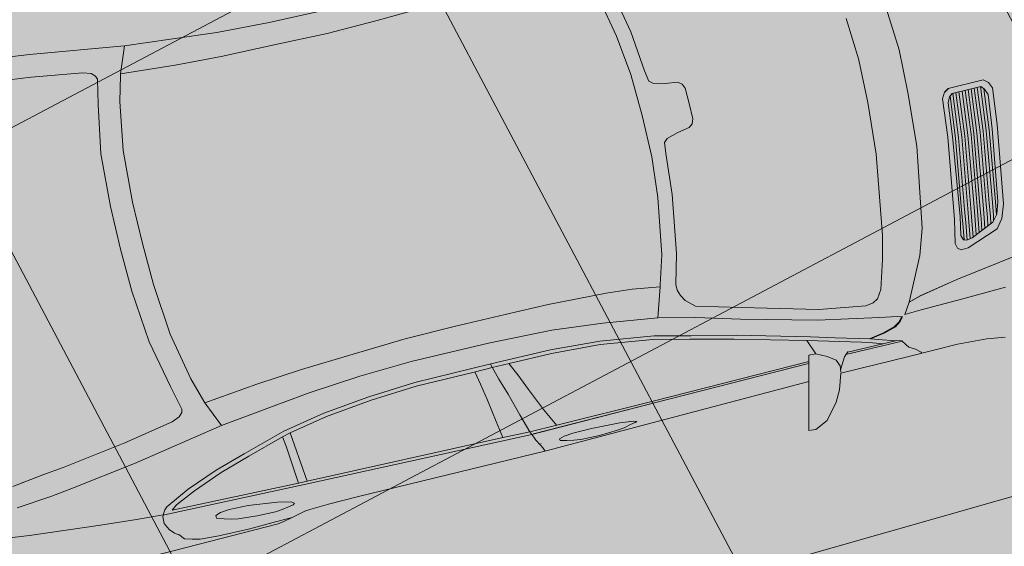
# Model space of a CAD drawing. Units: metres. Extents: x -865355 to -864778, y 13033135 to 13033548.
# Drawn here: x -865062 to -865059, y 13033286 to 13033288 of the extents above; entities that cross this region are included whole.
import ezdxf

# ---------------------------------------------------------------- set-up
doc = ezdxf.new("R2010")
doc.units = ezdxf.units.M
doc.header["$MEASUREMENT"] = 0
for name, pattern in [('( Center )', [2, 1.25, -0.25, 0.25, -0.25]), ('( Dashed )', [0.75, 0.5, -0.25]), ('DASHDOT', [1, 0.5, -0.25, 0, -0.25]), ('DASHED', [19.05, 12.7, -6.35])]:
    doc.linetypes.add(name, pattern=pattern)
doc.layers.get('Defpoints').update_dxf_attribs({"lineweight": 0})
for name, color, linetype, lineweight in [('DP_hoonestus', 7, 'DASHDOT', 13), ('DP_transp_tee ja parkimisala', 7, 'Continuous', 13), ('LEHMJA PEAKRAAV_kaitsevöönd', 132, 'Continuous', 13), ('LEHMJA PEAKRAAV_veekaitsevöönd', 5, '( Dashed )', 13), ('P_hüdrandi mõjuala', 1, 'DASHED', 0), ('TM-civil_lõiked', 5, 'Continuous', 13)]:
    doc.layers.add(name, color=color, linetype=linetype, lineweight=lineweight)
doc.styles.get("Standard").update_dxf_attribs({"font": 'arial.ttf'})
doc.dimstyles.get("Standard").update_dxf_attribs({"dimtxt": 0.18, "dimasz": 0.18, "dimexe": 0.18, "dimexo": 0.0625, "dimgap": 0.09, "dimtad": 0, "dimtih": 1, "dimtoh": 1, "dimdec": 4, "dimzin": 0, "dimdsep": 46, "dimtxsty": 'Standard', "dimcen": 0.09, "dimadec": 0, "dimazin": 0, "dimtfac": 1, "dimtdec": 4, "dimtofl": 0, "dimtmove": 0, "dimatfit": 0, "dimfxl": 1, "dimtolj": 1, "dimtzin": 0, "dimarcsym": 0})

# ---------------------------------------------------------------- blocks, each defined once
blk = doc.blocks.new('Luxury Car 22')
at = {"color": 0, "linetype": 'Continuous', "lineweight": -2}
for p, q in [((1.0278, 1.0531), (0.9882, 1.0354)), ((1.0126, 0.9071), (1.0495, 1.0508)), ((1.0495, 1.0508), (1.0278, 1.0531)), ((0.9882, 1.0354), (0.9474, 0.9889)), ((0.9474, 0.9889), (0.928, 0.9546)), ((0.928, 0.9546), (0.912, 0.9067)), ((2.6787, 0.9263), (2.6609, 0.9239)), ((3.3375, 0.9263), (2.6787, 0.9263)), ((0.4575, 0.9154), (0.4019, 0.9249)), ((0.5478, 0.9095), (0.4575, 0.9154)), ((0.6955, 0.9094), (0.5478, 0.9095)), ((0.6589, 0.9094), (0.6602, 0.9059)), ((0.675, 0.8925), (0.6602, 0.9059)), ((0.912, 0.9067), (0.6955, 0.9094)), ((0.8891, 0.8612), (0.9104, 0.8969)), ((0.9082, 0.8843), (0.9116, 0.9042)), ((0.9922, 0.8294), (1.0126, 0.9071)), ((1.4643, 0.9109), (1.0126, 0.9071)), ((1.8368, 0.9132), (1.4643, 0.9109)), ((1.5476, 0.895), (1.553, 0.8971)), ((1.553, 0.8971), (1.5476, 0.895)), ((1.553, 0.8971), (1.5692, 0.8994)), ((1.5901, 0.9039), (1.5692, 0.8994)), ((1.5692, 0.8994), (1.5901, 0.9039)), ((1.6108, 0.9066), (1.5901, 0.9039)), ((1.5901, 0.9039), (1.6108, 0.9066)), ((1.6684, 0.9078), (1.6108, 0.9066)), ((1.6108, 0.9066), (1.6684, 0.9078)), ((1.7259, 0.9059), (1.6684, 0.9078)), ((1.6684, 0.9078), (1.7259, 0.9059)), ((1.7259, 0.9059), (1.7266, 0.9059)), ((1.7469, 0.903), (1.7266, 0.9059)), ((1.7266, 0.9059), (1.7469, 0.903)), ((1.768, 0.8984), (1.7469, 0.903)), ((1.7469, 0.903), (1.768, 0.8984)), ((1.768, 0.8984), (1.7878, 0.8932)), ((2.422, 0.9063), (1.8368, 0.9132)), ((1.8392, 0.9132), (1.8432, 0.9028)), ((1.8432, 0.9028), (1.8481, 0.8931)), ((1.8481, 0.8931), (1.8432, 0.9028)), ((2.5159, 0.9064), (2.422, 0.9063)), ((2.5754, 0.9082), (2.5159, 0.9064)), ((2.591, 0.9086), (2.5754, 0.9082)), ((2.6328, 0.918), (2.591, 0.9086)), ((2.6609, 0.9239), (2.6328, 0.918)), ((2.6857, 0.9184), (2.6328, 0.918)), ((2.6328, 0.918), (2.6857, 0.9184)), ((2.7705, 0.9196), (2.6857, 0.9184)), ((2.6857, 0.9184), (2.7705, 0.9196)), ((2.8622, 0.9171), (2.7705, 0.9196)), ((2.7705, 0.9196), (2.8622, 0.9171)), ((2.9193, 0.9122), (2.8622, 0.9171)), ((2.8622, 0.9171), (2.9193, 0.9122)), ((2.9435, 0.9067), (2.9193, 0.9122)), ((2.9193, 0.9122), (2.9435, 0.9067)), ((2.9652, 0.9001), (2.9435, 0.9067)), ((2.9435, 0.9067), (2.9652, 0.9001)), ((2.9791, 0.8831), (2.9652, 0.9001)), ((2.9652, 0.9001), (2.9791, 0.8831)), ((0.6921, 0.8812), (0.675, 0.8925)), ((0.6988, 0.8725), (0.6921, 0.8812)), ((0.7085, 0.8576), (0.6988, 0.8725)), ((0.9164, 0.8652), (0.9082, 0.8843)), ((1.5567, 0.8916), (1.5476, 0.895)), ((1.5476, 0.895), (1.5567, 0.8916)), ((1.5986, 0.8868), (1.5567, 0.8916)), ((1.5567, 0.8916), (1.5986, 0.8868)), ((1.5676, 0.8904), (1.568, 0.8905)), ((1.6863, 0.882), (1.5986, 0.8868)), ((1.5986, 0.8868), (1.6863, 0.882)), ((1.7449, 0.8815), (1.6863, 0.882)), ((1.6863, 0.882), (1.7449, 0.8815)), ((1.7724, 0.8837), (1.7449, 0.8815)), ((1.7449, 0.8815), (1.7724, 0.8837)), ((1.788, 0.8876), (1.7724, 0.8837)), ((1.7724, 0.8837), (1.788, 0.8876)), ((1.7878, 0.8932), (1.788, 0.8876)), ((1.788, 0.8876), (1.7878, 0.8932)), ((1.8459, 0.888), (1.8464, 0.888)), ((1.8481, 0.8931), (1.8584, 0.8744)), ((1.8584, 0.8744), (1.8623, 0.8639)), ((2.6154, 0.8776), (2.6207, 0.8814)), ((2.6207, 0.8814), (2.6154, 0.8776)), ((2.6243, 0.8709), (2.6154, 0.8776)), ((2.6154, 0.8776), (2.6243, 0.8709)), ((2.6207, 0.8814), (2.6353, 0.8842)), ((2.6658, 0.8612), (2.6243, 0.8709)), ((2.6353, 0.8842), (2.6563, 0.8874)), ((2.6563, 0.8874), (2.6353, 0.8842)), ((2.6563, 0.8874), (2.6773, 0.8889)), ((2.6773, 0.8889), (2.6563, 0.8874)), ((2.6773, 0.8889), (2.7347, 0.8867)), ((2.7347, 0.8867), (2.6773, 0.8889)), ((2.7347, 0.8867), (2.7921, 0.8813)), ((2.7921, 0.8813), (2.7347, 0.8867)), ((2.7921, 0.8813), (2.7928, 0.8812)), ((2.7928, 0.8812), (2.8129, 0.8771)), ((2.8129, 0.8771), (2.7928, 0.8812)), ((2.8129, 0.8771), (2.8337, 0.8712)), ((2.8337, 0.8712), (2.8129, 0.8771)), ((2.8337, 0.8712), (2.8553, 0.8631)), ((2.9835, 0.8806), (2.9791, 0.8831)), ((2.9791, 0.8831), (2.9835, 0.8806)), ((2.9907, 0.8758), (2.9835, 0.8806)), ((2.9835, 0.8806), (2.9907, 0.8758)), ((3.0037, 0.8608), (2.9907, 0.8758)), ((2.9907, 0.8758), (3.0037, 0.8608)), ((0.8832, 0.8556), (0.7075, 0.8592)), ((0.7377, 0.8489), (0.7085, 0.8576)), ((0.7085, 0.8576), (0.7377, 0.8489)), ((0.7126, 0.8566), (0.7127, 0.8566)), ((0.7231, 0.8533), (0.8755, 0.85)), ((0.7653, 0.84), (0.7377, 0.8489)), ((0.7377, 0.8489), (0.7653, 0.84)), ((0.7989, 0.8286), (0.7653, 0.84)), ((0.7653, 0.84), (0.7989, 0.8286)), ((0.7656, 0.8524), (0.7959, 0.8412)), ((0.7959, 0.8412), (0.8276, 0.8313)), ((0.8276, 0.8313), (0.7959, 0.8412)), ((0.8742, 0.849), (0.8825, 0.855)), ((0.8825, 0.855), (0.8891, 0.8612)), ((0.9164, 0.8652), (0.9398, 0.847)), ((0.9398, 0.847), (0.9705, 0.8316)), ((0.9974, 0.848), (1.484, 0.8476)), ((1.484, 0.8476), (0.9974, 0.848)), ((1.4822, 0.8537), (0.9993, 0.8543)), ((0.9993, 0.8543), (1.4822, 0.8537)), ((1.8663, 0.8541), (1.4822, 0.8537)), ((1.4822, 0.8537), (1.8613, 0.854)), ((1.484, 0.8476), (1.7857, 0.8463)), ((1.7857, 0.8463), (1.484, 0.8476)), ((1.7857, 0.8463), (1.8705, 0.8453)), ((1.7863, 0.8463), (1.8129, 0.7894)), ((1.8623, 0.8639), (1.8663, 0.8541)), ((1.8663, 0.8541), (1.8623, 0.8639)), ((1.8663, 0.8541), (2.568, 0.83)), ((2.568, 0.83), (1.8663, 0.8541)), ((1.8663, 0.8541), (1.8705, 0.8453)), ((1.8705, 0.8453), (1.8663, 0.8541)), ((1.8866, 0.7877), (1.8705, 0.8453)), ((1.9579, 0.8418), (1.8705, 0.8453)), ((1.8705, 0.8453), (1.9579, 0.8418)), ((1.9612, 0.7894), (1.9533, 0.842)), ((2.5614, 0.8226), (1.9579, 0.8418)), ((1.9579, 0.8418), (2.5614, 0.8226)), ((2.7533, 0.8501), (2.6658, 0.8612)), ((2.6658, 0.8612), (2.7533, 0.8501)), ((2.6847, 0.8588), (2.6851, 0.8601)), ((2.8119, 0.8471), (2.7533, 0.8501)), ((2.7533, 0.8501), (2.8119, 0.8471)), ((2.8395, 0.8494), (2.8119, 0.8471)), ((2.8119, 0.8471), (2.8395, 0.8494)), ((2.8552, 0.8544), (2.8395, 0.8494)), ((2.8395, 0.8494), (2.8552, 0.8544)), ((2.8553, 0.8631), (2.8552, 0.8544)), ((2.8552, 0.8544), (2.8553, 0.8631)), ((3.0134, 0.8395), (3.0037, 0.8608)), ((3.0037, 0.8608), (3.0134, 0.8395)), ((3.0134, 0.8395), (3.0122, 0.8188)), ((0.6991, 0.7997), (0.7166, 0.8115)), ((0.7166, 0.8115), (0.6991, 0.7997)), ((0.7192, 0.8101), (0.7014, 0.7997)), ((0.7166, 0.8115), (0.7527, 0.821)), ((0.7527, 0.821), (0.7166, 0.8115)), ((0.7562, 0.8199), (0.7192, 0.8101)), ((0.7527, 0.821), (0.7989, 0.8286)), ((0.7989, 0.8286), (0.7527, 0.821)), ((0.8022, 0.8277), (0.7562, 0.8199)), ((0.7989, 0.8272), (0.7989, 0.8286)), ((0.7989, 0.8286), (0.7989, 0.8272)), ((0.902, 0.7984), (0.8022, 0.8277)), ((0.8276, 0.8313), (0.9875, 0.7856)), ((0.9875, 0.7856), (0.8276, 0.8313)), ((0.9705, 0.8316), (0.9922, 0.8294)), ((0.9878, 0.7856), (0.9709, 0.8316)), ((2.572, 0.7075), (2.5614, 0.8226)), ((2.5881, 0.8217), (2.5614, 0.8226)), ((2.5614, 0.8226), (2.5881, 0.8217)), ((2.568, 0.83), (3.0062, 0.8138)), ((3.0062, 0.8138), (2.568, 0.83)), ((2.5881, 0.8217), (2.9805, 0.8065)), ((2.5881, 0.8217), (2.5907, 0.7834)), ((2.5907, 0.7834), (2.5881, 0.8217)), ((2.9805, 0.8065), (2.9638, 0.7939)), ((3.0011, 0.7993), (3.0085, 0.81)), ((3.0062, 0.8138), (3.0099, 0.8133)), ((3.0122, 0.8188), (3.0085, 0.81)), ((3.0099, 0.8133), (3.0914, 0.8065)), ((3.2022, 0.7968), (3.0914, 0.8065)), ((3.0914, 0.8065), (3.2022, 0.7968)), ((0.3633, 0.778), (0.498, 0.7802)), ((0.498, 0.7802), (0.6279, 0.7816)), ((0.6279, 0.7816), (0.68, 0.7824)), ((0.68, 0.7824), (0.6572, 0.7494)), ((0.68, 0.7824), (0.6572, 0.7494)), ((0.6883, 0.7876), (0.6991, 0.7997)), ((0.6991, 0.7997), (0.6883, 0.7876)), ((0.7038, 0.7827), (0.6883, 0.7876)), ((0.7014, 0.7997), (0.6912, 0.7874)), ((0.7567, 0.7725), (0.7038, 0.7827)), ((0.9737, 0.7773), (0.902, 0.7984)), ((1.1907, 0.7164), (0.9737, 0.7773)), ((0.9875, 0.7856), (1.1997, 0.7262)), ((1.8129, 0.7894), (1.8424, 0.7201)), ((1.9058, 0.7183), (1.8866, 0.7877)), ((1.9708, 0.7201), (1.9612, 0.7894)), ((2.5907, 0.7834), (2.5972, 0.7075)), ((2.5972, 0.7075), (2.5907, 0.7834)), ((2.9638, 0.7939), (2.9003, 0.7666)), ((2.993, 0.7927), (2.9171, 0.7567)), ((2.993, 0.7927), (3.0011, 0.7993)), ((2.993, 0.7927), (3.0011, 0.7993)), ((3.4185, 0.7737), (3.2022, 0.7968)), ((3.2022, 0.7968), (3.4185, 0.7737)), ((0.6572, 0.7494), (0.5916, 0.6205)), ((0.6572, 0.7494), (0.5916, 0.6205)), ((0.6572, 0.7494), (0.6202, 0.7395)), ((0.6202, 0.7394), (0.6572, 0.7494)), ((0.9411, 0.7334), (0.7567, 0.7725)), ((2.808, 0.7328), (2.9003, 0.7666)), ((2.9003, 0.7666), (2.808, 0.7328)), ((2.9171, 0.7567), (2.8209, 0.722)), ((2.8978, 0.7668), (2.8977, 0.7668)), ((3.6164, 0.7467), (3.4185, 0.7737)), ((3.4185, 0.7737), (3.6164, 0.7467)), ((0.5004, 0.7194), (0.3664, 0.7015)), ((0.3664, 0.7014), (0.5004, 0.7194)), ((0.6202, 0.7395), (0.5004, 0.7194)), ((0.5004, 0.7194), (0.6202, 0.7394)), ((0.6393, 0.7446), (0.6393, 0.7445)), ((0.748, 0.7157), (0.7644, 0.7247)), ((0.7644, 0.7247), (0.7876, 0.7283)), ((0.7876, 0.7283), (0.929, 0.7028)), ((1.1666, 0.6723), (0.9411, 0.7334)), ((1.1997, 0.7262), (1.3303, 0.6934)), ((1.8424, 0.7201), (1.8623, 0.6684)), ((1.9213, 0.6676), (1.9058, 0.7183)), ((1.9787, 0.6682), (1.9708, 0.7201)), ((2.7138, 0.7055), (2.808, 0.7328)), ((2.808, 0.7328), (2.7138, 0.7055)), ((2.8209, 0.722), (2.7258, 0.6949)), ((0.3664, 0.7015), (0.27, 0.6881)), ((0.27, 0.6881), (0.3664, 0.7014)), ((0.4748, 0.7159), (0.4748, 0.716)), ((0.4748, 0.716), (0.4748, 0.7159)), ((0.476, 0.7161), (0.476, 0.7161)), ((0.7036, 0.6038), (0.7318, 0.6906)), ((0.7318, 0.6906), (0.748, 0.7157)), ((0.929, 0.7028), (1.1547, 0.6394)), ((1.3235, 0.6845), (1.1907, 0.7164)), ((1.3303, 0.6934), (1.439, 0.6661)), ((2.575, 0.6682), (2.572, 0.7075)), ((2.572, 0.7075), (2.575, 0.6682)), ((2.7258, 0.6949), (2.5922, 0.6577)), ((2.5972, 0.7075), (2.6005, 0.6743)), ((2.6005, 0.6743), (2.5972, 0.7075)), ((2.7138, 0.7055), (2.6005, 0.6743)), ((1.2957, 0.6341), (1.1666, 0.6723)), ((1.432, 0.6565), (1.3235, 0.6845)), ((1.439, 0.6661), (1.5975, 0.641)), ((1.8623, 0.6684), (1.8804, 0.6286)), ((1.935, 0.6163), (1.9213, 0.6676)), ((1.9861, 0.6276), (1.9787, 0.6682)), ((2.4562, 0.6466), (2.575, 0.6682)), ((2.575, 0.6682), (2.4562, 0.6466)), ((2.5922, 0.6577), (2.4614, 0.6354)), ((2.575, 0.6682), (2.6005, 0.6743)), ((2.6005, 0.6743), (2.575, 0.6682)), ((3.2613, 0.6669), (3.056, 0.6404)), ((3.326, 0.6749), (3.2613, 0.6669)), ((3.4337, 0.6831), (3.326, 0.6749)), ((0.4432, 0.6342), (0.3438, 0.6)), ((0.4658, 0.635), (0.4432, 0.6342)), ((0.4755, 0.6274), (0.4658, 0.635)), ((0.4781, 0.612), (0.4755, 0.6274)), ((1.1547, 0.6394), (1.289, 0.6008)), ((1.408, 0.6068), (1.2958, 0.6343)), ((1.5956, 0.6311), (1.432, 0.6565)), ((1.7479, 0.62), (1.5956, 0.6311)), ((1.5975, 0.641), (1.7476, 0.6317)), ((1.7476, 0.6317), (1.8794, 0.6287)), ((1.8794, 0.6287), (1.9322, 0.6276)), ((1.9322, 0.6276), (1.9889, 0.6276)), ((1.9889, 0.6276), (1.9322, 0.6276)), ((1.9889, 0.6276), (2.1701, 0.6258)), ((2.1701, 0.6258), (2.3126, 0.6323)), ((2.3126, 0.6323), (2.4562, 0.6466)), ((2.4614, 0.6354), (2.3167, 0.6216)), ((3.056, 0.6404), (2.7711, 0.5944)), ((0.3438, 0.6), (0.322, 0.5735)), ((0.4246, 0.608), (0.3515, 0.5778)), ((0.3929, 0.5583), (0.4001, 0.5978)), ((0.4001, 0.5978), (0.3929, 0.5583)), ((0.4102, 0.6018), (0.4024, 0.5583)), ((0.4024, 0.5583), (0.4102, 0.6018)), ((0.4205, 0.6061), (0.4122, 0.5583)), ((0.4122, 0.5583), (0.4205, 0.6061)), ((0.4217, 0.5583), (0.4304, 0.6088)), ((0.4304, 0.6088), (0.4217, 0.5583)), ((0.4246, 0.608), (0.4418, 0.6111)), ((0.4418, 0.6111), (0.4246, 0.608)), ((0.4315, 0.5583), (0.4405, 0.6108)), ((0.4405, 0.6108), (0.4315, 0.5583)), ((0.4495, 0.6079), (0.441, 0.5583)), ((0.441, 0.5583), (0.4495, 0.6079)), ((0.4418, 0.6111), (0.4516, 0.6071)), ((0.4516, 0.6071), (0.4418, 0.6111)), ((0.4516, 0.6071), (0.4557, 0.593)), ((0.4557, 0.593), (0.4516, 0.6071)), ((0.4624, 0.5411), (0.4781, 0.612)), ((0.5916, 0.6205), (0.5638, 0.5417)), ((0.5916, 0.6205), (0.5638, 0.5417)), ((0.6861, 0.5324), (0.7036, 0.6038)), ((1.289, 0.6008), (1.3151, 0.5756)), ((1.3775, 0.517), (1.408, 0.6068)), ((1.5734, 0.5805), (1.408, 0.6068)), ((1.9332, 0.6163), (1.7479, 0.62)), ((2.1705, 0.6134), (1.9332, 0.6163)), ((2.3167, 0.6216), (2.1705, 0.6134)), ((3.0685, 0.5724), (3.2686, 0.5987)), ((3.2686, 0.5987), (3.3332, 0.6056)), ((3.3332, 0.6056), (3.4308, 0.6162)), ((3.3994, 0.6121), (3.4018, 0.6131)), ((0.322, 0.5735), (0.3069, 0.5318)), ((0.3515, 0.5778), (0.3339, 0.5574)), ((0.3339, 0.5574), (0.3515, 0.5778)), ((0.3449, 0.5583), (0.3485, 0.574)), ((0.3485, 0.574), (0.3449, 0.5583)), ((0.3545, 0.5583), (0.3589, 0.5808)), ((0.3589, 0.5808), (0.3545, 0.5583)), ((0.3639, 0.5583), (0.3692, 0.5849)), ((0.3692, 0.5849), (0.3639, 0.5583)), ((0.3738, 0.5583), (0.3799, 0.5893)), ((0.3799, 0.5893), (0.3738, 0.5583)), ((0.3901, 0.5934), (0.3833, 0.5583)), ((0.4557, 0.593), (0.443, 0.5362)), ((0.443, 0.5362), (0.4557, 0.593)), ((1.3151, 0.5756), (1.3248, 0.5578)), ((1.7286, 0.5631), (1.5734, 0.5805)), ((2.6306, 0.5797), (2.4888, 0.5642)), ((2.7711, 0.5944), (2.6306, 0.5797)), ((2.7711, 0.5944), (2.8032, 0.515)), ((2.9134, 0.5462), (3.0685, 0.5724)), ((0.3339, 0.5574), (0.3213, 0.5208)), ((0.3213, 0.5208), (0.3339, 0.5574)), ((0.3354, 0.5583), (0.3283, 0.5193)), ((0.3283, 0.5193), (0.3354, 0.5583)), ((0.3356, 0.5594), (0.3354, 0.5583)), ((0.3354, 0.5583), (0.3356, 0.5594)), ((0.3379, 0.5193), (0.3449, 0.5583)), ((0.3449, 0.5583), (0.3379, 0.5193)), ((0.3481, 0.5193), (0.3545, 0.5583)), ((0.3545, 0.5583), (0.3481, 0.5193)), ((0.3639, 0.5583), (0.3576, 0.5193)), ((0.3576, 0.5193), (0.3639, 0.5583)), ((0.3675, 0.5193), (0.3738, 0.5583)), ((0.3738, 0.5583), (0.3675, 0.5193)), ((0.3833, 0.5583), (0.377, 0.5193)), ((0.377, 0.5193), (0.3833, 0.5583)), ((0.3861, 0.5193), (0.3929, 0.5583)), ((0.3929, 0.5583), (0.3861, 0.5193)), ((0.4024, 0.5583), (0.3956, 0.5193)), ((0.3956, 0.5193), (0.4024, 0.5583)), ((0.4122, 0.5583), (0.4059, 0.5193)), ((0.4059, 0.5193), (0.4122, 0.5583)), ((0.4154, 0.5193), (0.4217, 0.5583)), ((0.4217, 0.5583), (0.4154, 0.5193)), ((0.4204, 0.294), (0.4624, 0.5411)), ((0.4257, 0.5193), (0.4315, 0.5583)), ((0.4315, 0.5583), (0.4257, 0.5193)), ((0.441, 0.5583), (0.4351, 0.5193)), ((0.4351, 0.5193), (0.441, 0.5583)), ((0.5638, 0.5417), (0.5181, 0.2966)), ((0.5638, 0.5417), (0.5181, 0.2966)), ((1.3248, 0.5578), (1.3304, 0.5399)), ((1.3304, 0.5399), (1.3299, 0.522)), ((1.9246, 0.554), (1.7286, 0.5631)), ((2.1659, 0.5489), (1.9246, 0.554)), ((2.3283, 0.554), (2.1659, 0.5489)), ((2.4888, 0.5642), (2.3283, 0.554)), ((2.8786, 0.5266), (2.8895, 0.5376)), ((2.8895, 0.5376), (2.9134, 0.5462)), ((0.3069, 0.5318), (0.2653, 0.2939)), ((0.3213, 0.5208), (0.2837, 0.3024)), ((0.2837, 0.3024), (0.3213, 0.5208)), ((0.3283, 0.5193), (0.2924, 0.3031)), ((0.2924, 0.3031), (0.3283, 0.5193)), ((0.3019, 0.303), (0.3379, 0.5193)), ((0.3379, 0.5193), (0.3019, 0.303)), ((0.3121, 0.3031), (0.3481, 0.5193)), ((0.3481, 0.5193), (0.3121, 0.3031)), ((0.3576, 0.5193), (0.3215, 0.303)), ((0.3215, 0.303), (0.3576, 0.5193)), ((0.3314, 0.3031), (0.3675, 0.5193)), ((0.3675, 0.5193), (0.3314, 0.3031)), ((0.377, 0.5193), (0.3408, 0.303)), ((0.3408, 0.303), (0.377, 0.5193)), ((0.3498, 0.3031), (0.3861, 0.5193)), ((0.3861, 0.5193), (0.3498, 0.3031)), ((0.3956, 0.5193), (0.3593, 0.303)), ((0.3593, 0.303), (0.3956, 0.5193)), ((0.3696, 0.3031), (0.4059, 0.5193)), ((0.4059, 0.5193), (0.3696, 0.3031)), ((0.4154, 0.5193), (0.3789, 0.303)), ((0.3789, 0.303), (0.4154, 0.5193)), ((0.3887, 0.3031), (0.4257, 0.5193)), ((0.4257, 0.5193), (0.3887, 0.3031)), ((0.4351, 0.5193), (0.3982, 0.303)), ((0.3982, 0.303), (0.4351, 0.5193)), ((0.443, 0.5362), (0.4057, 0.2957)), ((0.4057, 0.2957), (0.443, 0.5362)), ((0.6434, 0.2896), (0.6861, 0.5324)), ((1.3299, 0.522), (1.3043, 0.4311)), ((1.349, 0.4242), (1.3761, 0.5115)), ((1.3761, 0.5115), (1.3775, 0.517)), ((1.3775, 0.517), (1.3761, 0.5115)), ((1.3773, 0.5167), (1.3773, 0.5167)), ((1.4615, 0.5029), (1.3775, 0.517)), ((2.8032, 0.515), (2.6364, 0.4996)), ((2.8045, 0.5096), (2.8032, 0.515)), ((2.8032, 0.515), (2.8045, 0.5096)), ((2.8045, 0.5096), (2.8261, 0.4345)), ((2.8755, 0.5168), (2.8786, 0.5266)), ((2.8924, 0.4417), (2.8755, 0.5168)), ((1.5411, 0.4949), (1.4615, 0.5029)), ((1.7207, 0.4845), (1.5411, 0.4949)), ((1.8543, 0.4816), (1.7207, 0.4845)), ((2.0135, 0.4782), (1.8543, 0.4816)), ((2.1663, 0.478), (2.0135, 0.4782)), ((2.3306, 0.4842), (2.1663, 0.478)), ((2.4942, 0.4903), (2.3306, 0.4842)), ((2.6364, 0.4996), (2.4942, 0.4903)), ((2.1152, 0.4724), (2.1152, 0.4721)), ((2.1152, 0.4721), (2.1152, 0.4724)), ((1.3043, 0.4311), (1.2726, 0.2546)), ((1.3173, 0.2524), (1.349, 0.4242)), ((2.8261, 0.4345), (2.8532, 0.2877)), ((2.921, 0.2947), (2.8924, 0.4417)), ((0.2695, 0.1984), (0.2837, 0.3024)), ((0.2837, 0.3024), (0.2695, 0.1984)), ((0.2773, 0.1789), (0.2924, 0.3031)), ((0.2924, 0.3031), (0.2773, 0.1789)), ((0.2856, 0.1697), (0.3019, 0.303)), ((0.3019, 0.303), (0.2856, 0.1697)), ((0.2958, 0.1696), (0.3121, 0.3031)), ((0.3121, 0.3031), (0.2958, 0.1696)), ((0.3215, 0.303), (0.3052, 0.1696)), ((0.3052, 0.1696), (0.3215, 0.303)), ((0.315, 0.1695), (0.3314, 0.3031)), ((0.3314, 0.3031), (0.315, 0.1695)), ((0.3408, 0.303), (0.3245, 0.1694)), ((0.3245, 0.1694), (0.3408, 0.303)), ((0.3335, 0.1694), (0.3498, 0.3031)), ((0.3498, 0.3031), (0.3335, 0.1694)), ((0.3593, 0.303), (0.343, 0.1694)), ((0.343, 0.1694), (0.3593, 0.303)), ((0.3532, 0.1694), (0.3696, 0.3031)), ((0.3696, 0.3031), (0.3532, 0.1694)), ((0.3789, 0.303), (0.3627, 0.1694)), ((0.3627, 0.1694), (0.3789, 0.303)), ((0.3725, 0.1694), (0.3887, 0.3031)), ((0.3887, 0.3031), (0.3725, 0.1694)), ((0.3982, 0.303), (0.3826, 0.1753)), ((0.3826, 0.1753), (0.3982, 0.303)), ((0.2653, 0.2939), (0.2515, 0.1826)), ((0.4057, 0.2957), (0.3936, 0.1933)), ((0.3936, 0.1933), (0.4057, 0.2957)), ((0.4066, 0.1767), (0.4204, 0.294)), ((0.5181, 0.2966), (0.5036, 0.132)), ((0.5181, 0.2966), (0.5036, 0.132)), ((0.629, 0.1315), (0.6434, 0.2896)), ((2.8532, 0.2877), (2.8652, 0.1291)), ((2.9333, 0.1323), (2.921, 0.2947)), ((1.2726, 0.2546), (1.2615, 0.1298)), ((1.3043, 0.1291), (1.3173, 0.2524)), ((0.2515, 0.1826), (0.2591, 0.164)), ((0.2757, 0.1805), (0.2695, 0.1984)), ((0.2695, 0.1984), (0.2757, 0.1805)), ((0.2851, 0.1697), (0.2757, 0.1805)), ((0.2757, 0.1805), (0.2851, 0.1697)), ((0.3936, 0.1933), (0.3845, 0.1765)), ((0.3845, 0.1765), (0.3936, 0.1933)), ((0.2591, 0.164), (0.2735, 0.1521)), ((0.2735, 0.1521), (0.3822, 0.1513)), ((0.3739, 0.1689), (0.2851, 0.1697)), ((0.2851, 0.1697), (0.3739, 0.1689)), ((0.3845, 0.1765), (0.3739, 0.1689)), ((0.3739, 0.1689), (0.3845, 0.1765)), ((0.3819, 0.1513), (0.395, 0.1592)), ((0.3822, 0.1513), (0.396, 0.1595)), ((0.396, 0.1595), (0.4066, 0.1767)), ((0.5036, 0.132), (0.4976, 0)), ((0.5036, 0.132), (0.4976, 0)), ((0.6238, 0.0002), (0.629, 0.1315)), ((1.2615, 0.1298), (1.2562, 0.0961)), ((1.302, 0.0002), (1.3043, 0.1291)), ((2.8652, 0.1291), (2.8669, 0.0002)), ((2.9358, 0.0002), (2.9333, 0.1323)), ((1.2562, 0.0961), (1.2462, 0.0867)), ((1.1553, 0.0482), (1.1609, 0.0621)), ((1.1609, 0.0621), (1.1732, 0.071)), ((1.2103, 0.077), (1.1732, 0.071)), ((1.2462, 0.0867), (1.2103, 0.077)), ((1.1544, 0), (1.1553, 0.0482)), ((0.5036, -0.132), (0.4976, 0)), ((0.5036, -0.132), (0.4976, 0)), ((1.1544, 0), (1.1553, -0.0482)), ((0.6238, -0.0002), (0.629, -0.1315)), ((1.302, -0.0002), (1.3043, -0.1291)), ((2.8652, -0.1291), (2.8669, -0.0002)), ((2.9358, -0.0002), (2.9333, -0.1323)), ((1.1553, -0.0482), (1.1609, -0.0621)), ((1.1609, -0.0621), (1.1732, -0.071)), ((1.2103, -0.077), (1.1732, -0.071)), ((1.2462, -0.0867), (1.2103, -0.077)), ((1.2562, -0.0961), (1.2462, -0.0867)), ((1.2615, -0.1298), (1.2562, -0.0961)), ((1.2726, -0.2546), (1.2615, -0.1298)), ((1.3043, -0.1291), (1.3173, -0.2524)), ((2.8532, -0.2877), (2.8652, -0.1291)), ((2.9333, -0.1323), (2.921, -0.2947)), ((1.3043, -0.4311), (1.2726, -0.2546)), ((1.3173, -0.2524), (1.349, -0.4242)), ((2.8261, -0.4345), (2.8532, -0.2877)), ((2.921, -0.2947), (2.8924, -0.4417)), ((2.8045, -0.5096), (2.8261, -0.4345)), ((2.8924, -0.4417), (2.8755, -0.5168)), ((2.1152, -0.4724), (2.1152, -0.4721)), ((2.1152, -0.4721), (2.1152, -0.4724)), ((2.0135, -0.4782), (1.8543, -0.4816)), ((2.1663, -0.478), (2.0135, -0.4782)), ((2.3306, -0.4842), (2.1663, -0.478)), ((2.4942, -0.4903), (2.3306, -0.4842)), ((2.6364, -0.4996), (2.4942, -0.4903)), ((2.8032, -0.515), (2.6364, -0.4996)), ((2.7711, -0.5944), (2.8032, -0.515)), ((2.8045, -0.5096), (2.8032, -0.515)), ((2.8032, -0.515), (2.8045, -0.5096)), ((2.8755, -0.5168), (2.8786, -0.5266)), ((2.8786, -0.5266), (2.8895, -0.5376)), ((2.3283, -0.554), (2.1659, -0.5489)), ((2.4888, -0.5642), (2.3283, -0.554)), ((2.6306, -0.5797), (2.4888, -0.5642)), ((2.8895, -0.5376), (2.9134, -0.5462)), ((2.9134, -0.5462), (3.0685, -0.5724)), ((2.7711, -0.5944), (2.6306, -0.5797)), ((3.056, -0.6404), (2.7711, -0.5944)), ((3.0685, -0.5724), (3.2686, -0.5987)), ((3.2613, -0.6669), (3.056, -0.6404))]:
    blk.add_line(p, q, dxfattribs=at)
blk = doc.blocks.new('*U113')
at = {"layer": 'DP_transp_tee ja parkimisala', "color": 7, "lineweight": 13, "ltscale": 0.79968, "flags": 128}
blk.add_lwpolyline([(2.5289, 1.315), (2.5289, -1.3151), (-2.5289, -1.3151), (2.5289, -1.3151), (2.5289, 1.315), (-2.5289, 1.315)], dxfattribs=at)
at = {"layer": 'DP_transp_tee ja parkimisala', "color": 7, "linetype": 'Continuous', "lineweight": 0, "ltscale": 0.996773, "transparency": 33554534, "xscale": 0.9675552591255677, "yscale": 0.9675552591255677, "zscale": 0.9675552591255677, "rotation": 178.4699711308169}
blk.add_blockref('Luxury Car 22', (1.5776, 0.0244), dxfattribs=at)
blk = doc.blocks.new('*U114')
at = {"layer": 'DP_transp_tee ja parkimisala', "color": 7, "lineweight": 13, "ltscale": 0.79968, "flags": 128}
blk.add_lwpolyline([(2.5289, 1.315), (2.5289, -1.3151), (-2.5289, -1.3151), (2.5289, -1.3151), (2.5289, 1.315), (-2.5289, 1.315)], dxfattribs=at)
blk = doc.blocks.new('*U109')
at = {"layer": 'DP_transp_tee ja parkimisala', "color": 7, "linetype": 'Continuous', "lineweight": 0, "ltscale": 0.996773, "transparency": 33554534, "xscale": 1.0301979699, "yscale": 1.0301979699, "zscale": 1.0301979699, "rotation": 15.8940115984192}
for name, p in [('*U113', (1.1131, -3.9088)), ('*U114', (1.8551, -6.5147))]:
    blk.add_blockref(name, p, dxfattribs=at)
blk = doc.blocks.new('*D126')
at = {"layer": 'Defpoints', "color": 0, "transparency": 16777216}
for p in [(-865098.8738, 13033294.2398), (-865035.9552, 13033229.8873), (-865040.6569, 13033225.2904)]:
    blk.add_point(p, dxfattribs=at)
at = {"layer": 'TM-civil_lõiked', "color": 0, "lineweight": -2, "transparency": 16777216}
for p, q in [((-865099.6186, 13033293.5116), (-865105.7206, 13033287.5456)), ((-865101.4783, 13033287.4978), (-865076.3767, 13033261.8241)), ((-865042.7542, 13033227.4354), (-865067.8558, 13033253.1091)), ((-865036.7, 13033229.1591), (-865042.802, 13033223.1931))]:
    blk.add_line(p, q, dxfattribs=at)
at = {"layer": 'TM-civil_lõiked', "color": 0, "transparency": 16777216}
for points in [[(-865101.1207, 13033287.8473), (-865101.8358, 13033287.1482), (-865103.5755, 13033289.6428)], [(-865042.3967, 13033227.785), (-865043.1117, 13033227.0859), (-865040.6569, 13033225.2904)]]:
    blk.add_solid(points, dxfattribs=at)
at = {"layer": 'TM-civil_lõiked', "color": 0, "lineweight": 0, "transparency": 16777216, "insert": (-865072.1162, 13033257.4666), "char_height": 3, "attachment_point": 5, "rotation": 342.8809}
blk.add_mtext('\\A1;90m', dxfattribs=at)

msp = doc.modelspace()

# ---------------------------------------------------------------- hatches: boundary and pattern name
at = {"layer": 'DP_hoonestus', "linetype": 'Continuous', "lineweight": 0, "ltscale": 3}
h = msp.add_hatch(dxfattribs=at)
h.set_pattern_fill('CROSSHATCH', color=256, style=0, pattern_type=2)
h.set_pattern_definition([(27.8809, (-865000.7741, 13033299.3311), (-0.701452, 1.325883), []), (297.8809, (-865000.7741, 13033299.3311), (1.325883, 0.701452), [])])
h.paths.add_polyline_path([(-865027.2579, 13033291.3419), (-865046.1339, 13033276.0834), (-865054.7601, 13033268.6682), (-865075.983, 13033296.3516), (-865056.1222, 13033315.7612), (-865054.7237, 13033314.3302), (-865050.8942, 13033314.5621), (-865047.5529, 13033316.307)])
at = {"layer": 'DP_transp_tee ja parkimisala', "linetype": 'Continuous'}
msp.add_hatch(color=254, dxfattribs=at).paths.add_polyline_path([(-865068.3272, 13033277.874), (-865075.6488, 13033292.9546), (-865083.2035, 13033300.4704), (-865079.6771, 13033304.015), (-865074.2634, 13033298.7212), (-865065.1265, 13033301.3228), (-865060.1152, 13033302.7498), (-865058.5952, 13033304.7148), (-865056.9399, 13033303.5923), (-865057.882, 13033302.2098), (-865056.0988, 13033295.9475), (-865054.446, 13033294.8212), (-865055.3855, 13033293.4425), (-865053.6023, 13033287.1802), (-865047.8177, 13033283.2384), (-865056.1026, 13033281.3549), (-865060.1522, 13033280.2018)])

# ---------------------------------------------------------------- linework, layer by layer
at = {"layer": 'LEHMJA PEAKRAAV_kaitsevöönd', "linetype": '( Center )', "ltscale": 4}
msp.add_open_spline([(-864974.6123, 13033335.8109), (-864980.3823, 13033330.7825), (-864986.2043, 13033325.7891), (-864992.0993, 13033320.5712), (-864996.295, 13033316.8573), (-865000.4838, 13033313.0359), (-865004.5923, 13033309.3433), (-865004.4083, 13033309.4989), (-865004.2243, 13033309.6545), (-865004.0403, 13033309.8101), (-865011.0049, 13033304.271), (-865017.9695, 13033298.7318), (-865024.934, 13033293.1927), (-865031.1512, 13033288.248), (-865037.3707, 13033283.2465), (-865043.5357, 13033278.223), (-865048.9261, 13033273.8305), (-865054.2993, 13033269.161), (-865059.3988, 13033264.4839), (-865060.8644, 13033263.1397), (-865062.33, 13033261.7954), (-865063.7956, 13033260.4512), (-865064.9361, 13033259.6071), (-865066.0767, 13033258.763), (-865067.2172, 13033257.9189), (-865072.2052, 13033254.1324), (-865077.1933, 13033250.346), (-865082.1813, 13033246.5595)], degree=3, knots=[0, 0, 0, 0, 0.117045, 0.117045, 0.117045, 0.2, 0.2, 0.2, 0.4, 0.4, 0.4, 0.469628, 0.469628, 0.469628, 0.531531, 0.531531, 0.531531, 0.584434, 0.584434, 0.584434, 0.6, 0.6, 0.6, 0.8, 0.8, 0.8, 1, 1, 1, 1], dxfattribs=at)
at = {"layer": 'LEHMJA PEAKRAAV_veekaitsevöönd', "linetype": '( Center )', "ltscale": 4}
msp.add_open_spline([(-864967.3854, 13033327.518), (-864973.1881, 13033322.4611), (-864978.9779, 13033317.4954), (-864984.8085, 13033312.3344), (-864988.9423, 13033308.6753), (-864993.1003, 13033304.882), (-864997.2393, 13033301.162), (-864997.2239, 13033301.175), (-864997.2086, 13033301.188), (-864997.1933, 13033301.2009), (-865004.1578, 13033295.6618), (-865011.1224, 13033290.1227), (-865018.0869, 13033284.5836), (-865024.2809, 13033279.6573), (-865030.4496, 13033274.6967), (-865036.587, 13033269.6955), (-865041.8423, 13033265.4133), (-865046.9727, 13033260.9548), (-865051.9636, 13033256.3773), (-865053.4292, 13033255.033), (-865054.8948, 13033253.6888), (-865056.3604, 13033252.3446), (-865057.7623, 13033251.2822), (-865059.1643, 13033250.2198), (-865060.5662, 13033249.1573), (-865065.5543, 13033245.3709), (-865070.5423, 13033241.5844), (-865075.5304, 13033237.798)], degree=3, knots=[0, 0, 0, 0, 0.117045, 0.117045, 0.117045, 0.2, 0.2, 0.2, 0.4, 0.4, 0.4, 0.469628, 0.469628, 0.469628, 0.531531, 0.531531, 0.531531, 0.584434, 0.584434, 0.584434, 0.6, 0.6, 0.6, 0.8, 0.8, 0.8, 1, 1, 1, 1], dxfattribs=at)
at = {"layer": 'P_hüdrandi mõjuala', "color": 1, "lineweight": 13}
msp.add_circle((-865140.2566, 13033353.7518), 100, dxfattribs=at)

# ---------------------------------------------------------------- block references
at = {"layer": 'DP_transp_tee ja parkimisala', "color": 7, "linetype": 'Continuous', "lineweight": 0, "ltscale": 0.996773, "transparency": 33554534}
msp.add_blockref('*U109', (-865061.5764, 13033291.065), dxfattribs=at)

# ---------------------------------------------------------------- dimensions: what is measured, and where the dimension line sits
at = {"layer": 'TM-civil_lõiked', "color": 136, "lineweight": 0}
dim = msp.add_linear_dim(base=(-865040.6569, 13033225.2904), p1=(-865098.8738, 13033294.2398), p2=(-865035.9552, 13033229.8873), angle=314.3545, text='90m', dimstyle='Standard', override={"dimtxt": 3, "dimasz": 3, "dimexe": 3, "dimexo": 1.041667, "dimgap": 1.5, "dimdec": 0, "dimtdec": 0, "dimatfit": 3}, dxfattribs=at)
dim.commit()
dim.dimension.update_dxf_attribs({"geometry": '*D126', "text_midpoint": (-865072.1162, 13033257.4666)})

doc.saveas('drawing.dxf')
